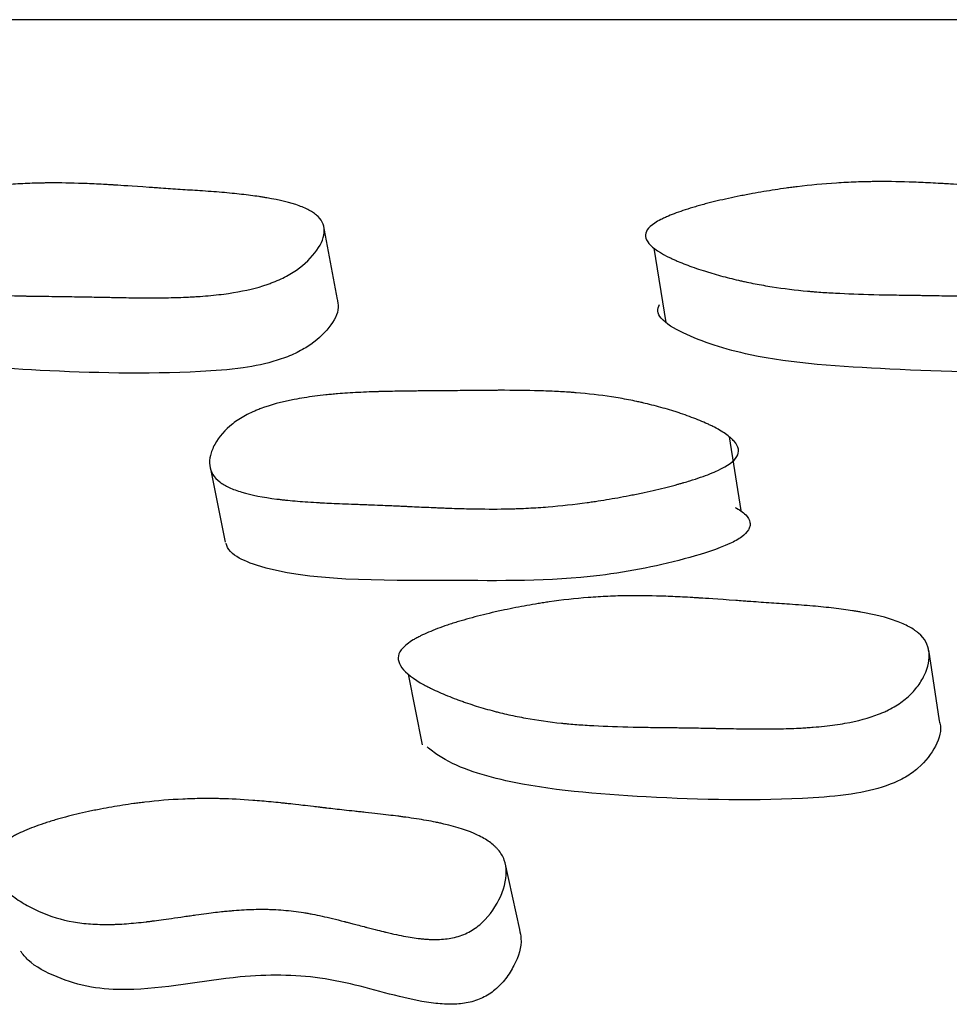
# Model space of a CAD drawing. Units: millimetres. Extents: x 10 to 1452, y 23 to 1042.
# Drawn here: x 717 to 721, y 823 to 827 of the extents above; entities that cross this region are included whole.
import ezdxf

# ---------------------------------------------------------------- set-up
doc = ezdxf.new("R2010")
doc.units = ezdxf.units.MM
doc.header["$LTSCALE"] = 5

msp = doc.modelspace()

# ---------------------------------------------------------------- linework, layer by layer
at = {"color": 7, "linetype": 'Continuous', "lineweight": 25}
for p, q in [((719.5893, 826.1268), (719.6317, 825.8644)), ((719.8962, 825.2042), (719.8553, 825.4628)), ((720.5569, 824.7063), (720.5557, 824.7139))]:
    msp.add_line(p, q, dxfattribs=at)
at = {"color": 7, "linetype": 'Continuous', "lineweight": 25, "flags": 128}
for points in [[(718.4768, 825.9459), (718.4522, 826.0772), (718.4275, 826.2084)], [(718.0303, 825.3502), (718.0561, 825.2215), (718.0819, 825.0927)], [(720.5941, 824.4638), (720.5749, 824.5889), (720.557, 824.7059)], [(718.725, 824.6282), (718.7498, 824.5038), (718.7746, 824.3795)], [(719.1178, 823.7299), (719.0922, 823.8475), (719.0665, 823.965)]]:
    msp.add_lwpolyline(points, dxfattribs=at)
at = {"color": 7, "linetype": 'Continuous', "lineweight": 25}
for points, knots in [([(749.5853, 826.9298), (749.5885, 826.9298), (749.6235, 826.9298), (749.4731, 826.9298), (749.1138, 826.9298), (748.503, 826.9298), (747.6849, 826.9298), (746.6699, 826.9298), (745.0834, 826.9298), (742.6739, 826.9298), (739.2131, 826.9298), (735.2998, 826.9298), (731.7589, 826.9298), (728.8248, 826.9298), (726.5691, 826.9298), (724.2823, 826.9298), (721.9964, 826.9298), (719.7599, 826.9298), (717.6202, 826.9298), (715.6037, 826.9298), (713.1028, 826.9298), (710.3104, 826.9298), (707.5899, 826.9298), (705.5698, 826.9298), (704.5477, 826.9298), (704.1351, 826.9298), (704.11, 826.9298), (704.098, 826.9298)], [0, 0, 0, 0, 0.003221, 0.035205, 0.067799, 0.100394, 0.132378, 0.163893, 0.195058, 0.256635, 0.317774, 0.378913, 0.44049, 0.471655, 0.50317, 0.535154, 0.567749, 0.600343, 0.632327, 0.663843, 0.695008, 0.756585, 0.817724, 0.878863, 0.94044, 0.971604, 1, 1, 1, 1]), ([(716.6462, 826.1834), (716.653, 826.1914), (716.6632, 826.1995), (716.6836, 826.2117), (716.6913, 826.2158), (716.7041, 826.222), (716.7085, 826.2241), (716.7179, 826.2282), (716.7233, 826.2305), (716.7462, 826.2398), (716.7668, 826.2472), (716.8014, 826.2582), (716.8135, 826.2619), (716.8325, 826.2673), (716.839, 826.2691), (716.8523, 826.2728), (716.8599, 826.2748), (716.8909, 826.2828), (716.9168, 826.289), (716.9575, 826.2979), (716.9713, 826.3009), (716.9925, 826.3051), (716.9996, 826.3066), (717.014, 826.3094), (717.022, 826.3109), (717.0553, 826.3171), (717.0816, 826.3216), (717.1207, 826.3278), (717.1336, 826.3297), (717.1529, 826.3325), (717.1594, 826.3334), (717.1722, 826.3351), (717.1793, 826.3361), (717.2301, 826.3426), (717.275, 826.347), (717.3422, 826.3517), (717.3645, 826.3529), (717.3979, 826.3543), (717.4091, 826.3547), (717.4258, 826.3551), (717.4314, 826.3552), (717.4397, 826.3554), (717.4425, 826.3554), (717.4481, 826.3555), (717.4515, 826.3556), (717.4879, 826.356), (717.5253, 826.3555), (717.5863, 826.3536), (717.6074, 826.3528), (717.6403, 826.3512), (717.6515, 826.3506), (717.6685, 826.3497), (717.6743, 826.3493), (717.683, 826.3488), (717.6859, 826.3486), (717.6903, 826.3484), (717.6917, 826.3483), (717.6947, 826.3481), (717.697, 826.348), (717.7151, 826.3468), (717.7541, 826.3442), (717.8223, 826.3395), (717.8302, 826.339), (717.8468, 826.3378), (717.8508, 826.3375), (717.8676, 826.3364), (717.8788, 826.3356), (717.9127, 826.3333), (717.9355, 826.3318), (717.9701, 826.3295), (717.9817, 826.3288), (718.0051, 826.3273), (718.0195, 826.3263), (718.0584, 826.3234), (718.083, 826.3213), (718.1293, 826.3168), (718.1512, 826.3143), (718.1818, 826.3104), (718.1917, 826.309), (718.206, 826.3069), (718.2107, 826.3062), (718.2176, 826.3051), (718.2199, 826.3047), (718.2244, 826.304), (718.226, 826.3037), (718.2742, 826.2956), (718.3118, 826.2863), (718.3568, 826.2698), (718.3699, 826.2639), (718.3866, 826.2544), (718.3917, 826.2511), (718.3986, 826.2461), (718.4008, 826.2444), (718.405, 826.2409), (718.4066, 826.2394), (718.4254, 826.221), (718.4326, 826.2024), (718.4279, 826.158), (718.4172, 826.1348), (718.3775, 826.0841), (718.3522, 826.0615), (718.3058, 826.032), (718.2896, 826.0232), (718.263, 826.0112), (718.2538, 826.0075), (718.2395, 826.0021), (718.2346, 826.0003), (718.2247, 825.9969), (718.2188, 825.995), (718.1795, 825.9828), (718.1395, 825.974), (718.0716, 825.9641), (718.0477, 825.9613), (718.0099, 825.9579), (717.997, 825.9569), (717.9772, 825.9556), (717.9705, 825.9552), (717.9603, 825.9547), (717.9569, 825.9545), (717.9501, 825.9542), (717.9459, 825.954), (717.9216, 825.9529), (717.8984, 825.9523), (717.8611, 825.9517), (717.8483, 825.9516), (717.8284, 825.9515), (717.8217, 825.9515), (717.8114, 825.9515), (717.808, 825.9515), (717.8028, 825.9515), (717.8011, 825.9515), (717.7976, 825.9516), (717.795, 825.9516), (717.7788, 825.9517), (717.7588, 825.9519), (717.7218, 825.9525), (717.7083, 825.9528), (717.6863, 825.9532), (717.6787, 825.9533), (717.6668, 825.9536), (717.6628, 825.9536), (717.6567, 825.9538), (717.6546, 825.9538), (717.6504, 825.9539), (717.6475, 825.954), (717.6243, 825.9544), (717.6018, 825.9549), (717.5669, 825.9554), (717.5551, 825.9556), (717.5371, 825.9559), (717.5311, 825.956), (717.5219, 825.9561), (717.5189, 825.9561), (717.5128, 825.9562), (717.5106, 825.9563), (717.4744, 825.9567), (717.4474, 825.9571), (717.415, 825.9576), (717.4055, 825.9577), (717.3932, 825.9579), (717.3895, 825.958), (717.3843, 825.958), (717.3827, 825.9581), (717.3803, 825.9581), (717.3796, 825.9581), (717.3781, 825.9582), (717.3782, 825.9582), (717.3286, 825.9591), (717.2847, 825.9606), (717.225, 825.9635), (717.2062, 825.9646), (717.1794, 825.9664), (717.1708, 825.9671), (717.1582, 825.9681), (717.1541, 825.9685), (717.148, 825.969), (717.1459, 825.9692), (717.1419, 825.9695), (717.1405, 825.9697), (717.0976, 825.9737), (717.0587, 825.9787), (717.0026, 825.9881), (716.9842, 825.9915), (716.9573, 825.9971), (716.9484, 825.999), (716.9353, 826.002), (716.9309, 826.0031), (716.9222, 826.0052), (716.9184, 826.0061), (716.8942, 826.0122), (716.8752, 826.0174), (716.8474, 826.0259), (716.8382, 826.0287), (716.8247, 826.0332), (716.8202, 826.0347), (716.8112, 826.0378), (716.8073, 826.0392), (716.7828, 826.048), (716.7648, 826.0551), (716.7402, 826.0659), (716.7324, 826.0695), (716.7213, 826.0749), (716.7177, 826.0767), (716.7125, 826.0795), (716.7107, 826.0804), (716.7074, 826.0822), (716.7061, 826.0829), (716.6716, 826.102), (716.6508, 826.1193), (716.6364, 826.1442), (716.6345, 826.1523), (716.6362, 826.1681), (716.6394, 826.1754), (716.6462, 826.1834)], [0, 0, 0, 0, 0.015625, 0.015625, 0.023438, 0.023438, 0.027344, 0.027344, 0.03125, 0.03125, 0.046875, 0.046875, 0.054688, 0.054688, 0.058594, 0.058594, 0.0625, 0.0625, 0.078125, 0.078125, 0.085938, 0.085938, 0.089844, 0.089844, 0.09375, 0.09375, 0.109375, 0.109375, 0.117188, 0.117188, 0.121094, 0.121094, 0.125, 0.125, 0.15625, 0.15625, 0.171875, 0.171875, 0.179688, 0.179688, 0.183594, 0.183594, 0.185547, 0.185547, 0.1875, 0.1875, 0.21875, 0.21875, 0.234375, 0.234375, 0.242188, 0.242188, 0.246094, 0.246094, 0.248047, 0.248047, 0.249023, 0.249023, 0.25, 0.25, 0.28125, 0.28125, 0.285156, 0.285156, 0.289062, 0.289062, 0.296875, 0.296875, 0.3125, 0.3125, 0.320312, 0.320312, 0.328125, 0.328125, 0.34375, 0.34375, 0.359375, 0.359375, 0.367188, 0.367188, 0.371094, 0.371094, 0.373047, 0.373047, 0.375, 0.375, 0.40625, 0.40625, 0.421875, 0.421875, 0.429688, 0.429688, 0.433594, 0.433594, 0.4375, 0.4375, 0.46875, 0.46875, 0.5, 0.5, 0.53125, 0.53125, 0.546875, 0.546875, 0.554688, 0.554688, 0.558594, 0.558594, 0.5625, 0.5625, 0.59375, 0.59375, 0.609375, 0.609375, 0.617188, 0.617188, 0.621094, 0.621094, 0.623047, 0.623047, 0.625, 0.625, 0.640625, 0.640625, 0.648438, 0.648438, 0.652344, 0.652344, 0.654297, 0.654297, 0.655273, 0.655273, 0.65625, 0.65625, 0.671875, 0.671875, 0.679688, 0.679688, 0.683594, 0.683594, 0.685547, 0.685547, 0.686523, 0.686523, 0.6875, 0.6875, 0.703125, 0.703125, 0.710938, 0.710938, 0.714844, 0.714844, 0.716797, 0.716797, 0.71875, 0.71875, 0.734375, 0.734375, 0.742188, 0.742188, 0.746094, 0.746094, 0.748047, 0.748047, 0.749023, 0.749023, 0.75, 0.75, 0.78125, 0.78125, 0.796875, 0.796875, 0.804688, 0.804688, 0.808594, 0.808594, 0.810547, 0.810547, 0.8125, 0.8125, 0.84375, 0.84375, 0.859375, 0.859375, 0.867188, 0.867188, 0.871094, 0.871094, 0.875, 0.875, 0.890625, 0.890625, 0.898438, 0.898438, 0.902344, 0.902344, 0.90625, 0.90625, 0.921875, 0.921875, 0.929688, 0.929688, 0.933594, 0.933594, 0.935547, 0.935547, 0.9375, 0.9375, 0.96875, 0.96875, 0.984375, 0.984375, 1, 1, 1, 1]), ([(719.5665, 826.1904), (719.5717, 826.1984), (719.5805, 826.2065), (719.599, 826.2187), (719.606, 826.2228), (719.618, 826.2289), (719.6222, 826.231), (719.631, 826.2351), (719.6361, 826.2374), (719.6578, 826.2466), (719.6777, 826.254), (719.7113, 826.2649), (719.7231, 826.2685), (719.7418, 826.2739), (719.7481, 826.2757), (719.7612, 826.2793), (719.7686, 826.2813), (719.7992, 826.2892), (719.8249, 826.2954), (719.8652, 826.3042), (719.879, 826.3071), (719.9001, 826.3113), (719.9073, 826.3127), (719.9217, 826.3155), (719.9296, 826.317), (719.9629, 826.3231), (719.9894, 826.3275), (720.0287, 826.3336), (720.0418, 826.3355), (720.0613, 826.3382), (720.0678, 826.3391), (720.0808, 826.3408), (720.088, 826.3417), (720.1395, 826.348), (720.1853, 826.3524), (720.2543, 826.3569), (720.2773, 826.358), (720.3119, 826.3593), (720.3234, 826.3596), (720.3407, 826.36), (720.3465, 826.3601), (720.3552, 826.3602), (720.3581, 826.3603), (720.3639, 826.3603), (720.3674, 826.3604), (720.4052, 826.3607), (720.4443, 826.3601), (720.5082, 826.358), (720.5304, 826.3571), (720.5651, 826.3554), (720.5769, 826.3548), (720.5949, 826.3538), (720.601, 826.3535), (720.6102, 826.353), (720.6132, 826.3528), (720.6179, 826.3525), (720.6194, 826.3524), (720.6225, 826.3522), (720.6251, 826.3521), (720.6421, 826.351), (720.6831, 826.3483), (720.7569, 826.3433), (720.7655, 826.3427), (720.7789, 826.3418), (720.7816, 826.3417), (720.7875, 826.3413), (720.7905, 826.3411), (720.8052, 826.3401), (720.8171, 826.3393), (720.8529, 826.3369), (720.8769, 826.3353), (720.9135, 826.333), (720.9257, 826.3322), (720.9503, 826.3306), (720.9656, 826.3296), (721.0067, 826.3267), (721.0327, 826.3245), (721.0819, 826.3199), (721.1051, 826.3174), (721.1379, 826.3133), (721.1484, 826.312), (721.1638, 826.3098), (721.1688, 826.3091), (721.1762, 826.308), (721.1786, 826.3076), (721.1835, 826.3069), (721.1852, 826.3066), (721.2372, 826.2983), (721.2784, 826.2889), (721.3288, 826.2723), (721.3437, 826.2664), (721.3632, 826.2569), (721.3692, 826.2536), (721.3775, 826.2485), (721.3802, 826.2468), (721.3853, 826.2434), (721.3873, 826.2418), (721.411, 826.2234), (721.4227, 826.2047), (721.428, 826.1603), (721.4222, 826.1371), (721.3926, 826.0864), (721.3715, 826.0639), (721.3301, 826.0345), (721.3153, 826.0258), (721.2905, 826.0139), (721.2818, 826.0101), (721.2681, 826.0047), (721.2634, 826.003), (721.2539, 825.9996), (721.2483, 825.9977), (721.2103, 825.9856), (721.1707, 825.977), (721.1026, 825.9672), (721.0784, 825.9644), (721.0399, 825.9611), (721.0268, 825.9601), (721.0064, 825.9589), (720.9996, 825.9585), (720.9891, 825.958), (720.9856, 825.9578), (720.9786, 825.9575), (720.9742, 825.9573), (720.9493, 825.9563), (720.9253, 825.9557), (720.8867, 825.9552), (720.8734, 825.9551), (720.8528, 825.9551), (720.8458, 825.9551), (720.8352, 825.9551), (720.8316, 825.9551), (720.8262, 825.9552), (720.8244, 825.9552), (720.8207, 825.9552), (720.8181, 825.9552), (720.8011, 825.9554), (720.7803, 825.9557), (720.7417, 825.9563), (720.7276, 825.9566), (720.7047, 825.9571), (720.6967, 825.9572), (720.6844, 825.9575), (720.6802, 825.9576), (720.6737, 825.9577), (720.6716, 825.9578), (720.6672, 825.9578), (720.6642, 825.9579), (720.6403, 825.9584), (720.6168, 825.9589), (720.5804, 825.9596), (720.5681, 825.9598), (720.5492, 825.9601), (720.5429, 825.9602), (720.5333, 825.9603), (720.5301, 825.9604), (720.5236, 825.9605), (720.5212, 825.9605), (720.4841, 825.961), (720.4562, 825.9615), (720.4223, 825.962), (720.4124, 825.9622), (720.3993, 825.9624), (720.3953, 825.9625), (720.3898, 825.9626), (720.388, 825.9626), (720.3855, 825.9627), (720.3847, 825.9627), (720.3831, 825.9627), (720.3831, 825.9627), (720.3313, 825.9638), (720.2853, 825.9654), (720.2224, 825.9685), (720.2025, 825.9696), (720.1742, 825.9716), (720.165, 825.9722), (720.1517, 825.9733), (720.1473, 825.9737), (720.1408, 825.9742), (720.1386, 825.9744), (720.1344, 825.9748), (720.1328, 825.9749), (720.0873, 825.9791), (720.0455, 825.9842), (719.9848, 825.9938), (719.9648, 825.9972), (719.9354, 826.0029), (719.9256, 826.0049), (719.9112, 826.008), (719.9063, 826.009), (719.8968, 826.0111), (719.8926, 826.0121), (719.8658, 826.0183), (719.8448, 826.0236), (719.8138, 826.0321), (719.8035, 826.035), (719.7883, 826.0395), (719.7832, 826.0411), (719.7732, 826.0442), (719.7687, 826.0456), (719.741, 826.0544), (719.7205, 826.0616), (719.6923, 826.0725), (719.6833, 826.0761), (719.6705, 826.0816), (719.6663, 826.0834), (719.6602, 826.0862), (719.6581, 826.0871), (719.6542, 826.0889), (719.6526, 826.0896), (719.6121, 826.1089), (719.5863, 826.1263), (719.5654, 826.1512), (719.5615, 826.1593), (719.5595, 826.1751), (719.5612, 826.1824), (719.5665, 826.1904)], [0, 0, 0, 0, 0.015625, 0.015625, 0.023438, 0.023438, 0.027344, 0.027344, 0.03125, 0.03125, 0.046875, 0.046875, 0.054688, 0.054688, 0.058594, 0.058594, 0.0625, 0.0625, 0.078125, 0.078125, 0.085938, 0.085938, 0.089844, 0.089844, 0.09375, 0.09375, 0.109375, 0.109375, 0.117188, 0.117188, 0.121094, 0.121094, 0.125, 0.125, 0.15625, 0.15625, 0.171875, 0.171875, 0.179688, 0.179688, 0.183594, 0.183594, 0.185547, 0.185547, 0.1875, 0.1875, 0.21875, 0.21875, 0.234375, 0.234375, 0.242188, 0.242188, 0.246094, 0.246094, 0.248047, 0.248047, 0.249023, 0.249023, 0.25, 0.25, 0.28125, 0.28125, 0.285156, 0.285156, 0.287109, 0.287109, 0.289062, 0.289062, 0.296875, 0.296875, 0.3125, 0.3125, 0.320312, 0.320312, 0.328125, 0.328125, 0.34375, 0.34375, 0.359375, 0.359375, 0.367188, 0.367188, 0.371094, 0.371094, 0.373047, 0.373047, 0.375, 0.375, 0.40625, 0.40625, 0.421875, 0.421875, 0.429688, 0.429688, 0.433594, 0.433594, 0.4375, 0.4375, 0.46875, 0.46875, 0.5, 0.5, 0.53125, 0.53125, 0.546875, 0.546875, 0.554688, 0.554688, 0.558594, 0.558594, 0.5625, 0.5625, 0.59375, 0.59375, 0.609375, 0.609375, 0.617188, 0.617188, 0.621094, 0.621094, 0.623047, 0.623047, 0.625, 0.625, 0.640625, 0.640625, 0.648438, 0.648438, 0.652344, 0.652344, 0.654297, 0.654297, 0.655273, 0.655273, 0.65625, 0.65625, 0.671875, 0.671875, 0.679688, 0.679688, 0.683594, 0.683594, 0.685547, 0.685547, 0.686523, 0.686523, 0.6875, 0.6875, 0.703125, 0.703125, 0.710938, 0.710938, 0.714844, 0.714844, 0.716797, 0.716797, 0.71875, 0.71875, 0.734375, 0.734375, 0.742188, 0.742188, 0.746094, 0.746094, 0.748047, 0.748047, 0.749023, 0.749023, 0.75, 0.75, 0.78125, 0.78125, 0.796875, 0.796875, 0.804688, 0.804688, 0.808594, 0.808594, 0.810547, 0.810547, 0.8125, 0.8125, 0.84375, 0.84375, 0.859375, 0.859375, 0.867188, 0.867188, 0.871094, 0.871094, 0.875, 0.875, 0.890625, 0.890625, 0.898438, 0.898438, 0.902344, 0.902344, 0.90625, 0.90625, 0.921875, 0.921875, 0.929688, 0.929688, 0.933594, 0.933594, 0.935547, 0.935547, 0.9375, 0.9375, 0.96875, 0.96875, 0.984375, 0.984375, 1, 1, 1, 1]), ([(718.4759, 825.9484), (718.478, 825.9382), (718.4844, 825.9064), (718.453, 825.8472), (718.3926, 825.7903), (718.3234, 825.7525), (718.248, 825.7243), (718.1342, 825.7011), (717.8469, 825.6808), (717.4464, 825.692), (717.0148, 825.7233), (716.7942, 825.7923), (716.7419, 825.8389), (716.732, 825.8477)], [0, 0, 0, 0, 0.029238, 0.092155, 0.153965, 0.181848, 0.209574, 0.262418, 0.328773, 0.590926, 0.825857, 0.967009, 1, 1, 1, 1]), ([(721.4519, 825.9353), (721.4539, 825.9302), (721.4647, 825.9032), (721.4452, 825.8494), (721.3963, 825.7926), (721.333, 825.7551), (721.2612, 825.7271), (721.1484, 825.7041), (720.8547, 825.6844), (720.438, 825.6972), (719.9723, 825.7267), (719.722, 825.8085), (719.622, 825.8661), (719.5992, 825.903), (719.606, 825.92), (719.6091, 825.9279)], [0, 0, 0, 0, 0.013754, 0.072924, 0.131026, 0.157224, 0.183297, 0.232986, 0.295436, 0.54188, 0.762812, 0.89559, 0.957611, 0.980441, 1, 1, 1, 1]), ([(719.8813, 825.3931), (719.8716, 825.3771), (719.8495, 825.361), (719.7976, 825.3366), (719.7772, 825.3285), (719.7418, 825.3162), (719.7293, 825.3121), (719.7093, 825.306), (719.7024, 825.304), (719.6918, 825.3009), (719.6883, 825.2999), (719.681, 825.2978), (719.6766, 825.2966), (719.6494, 825.2891), (719.6238, 825.2826), (719.5834, 825.2732), (719.5697, 825.2701), (719.5485, 825.2656), (719.5413, 825.2641), (719.5269, 825.2611), (719.5188, 825.2595), (719.4855, 825.2529), (719.459, 825.248), (719.4197, 825.2414), (719.4066, 825.2393), (719.3871, 825.2363), (719.3806, 825.2353), (719.3677, 825.2334), (719.3605, 825.2324), (719.3091, 825.2253), (719.2633, 825.2203), (719.1944, 825.2147), (719.1714, 825.2132), (719.1369, 825.2114), (719.1254, 825.2109), (719.1081, 825.2103), (719.1023, 825.2101), (719.0936, 825.2098), (719.0907, 825.2098), (719.085, 825.2096), (719.0813, 825.2095), (719.0449, 825.2087), (719.0064, 825.2087), (718.9426, 825.2097), (718.9202, 825.2103), (718.8852, 825.2113), (718.8733, 825.2118), (718.855, 825.2124), (718.8488, 825.2127), (718.8364, 825.2132), (718.8295, 825.2135), (718.8008, 825.2147), (718.7782, 825.2157), (718.7451, 825.2172), (718.7342, 825.2177), (718.718, 825.2185), (718.7126, 825.2187), (718.7046, 825.2191), (718.7019, 825.2193), (718.6966, 825.2195), (718.6929, 825.2197), (718.6784, 825.2204), (718.6601, 825.2212), (718.6247, 825.2226), (718.6115, 825.2231), (718.5897, 825.2239), (718.5821, 825.2242), (718.5663, 825.2248), (718.5574, 825.2251), (718.5179, 825.2266), (718.4898, 825.2277), (718.4532, 825.2293), (718.4418, 825.2298), (718.4262, 825.2306), (718.4212, 825.2309), (718.414, 825.2313), (718.4117, 825.2314), (718.4083, 825.2316), (718.4071, 825.2317), (718.4049, 825.2318), (718.4044, 825.2318), (718.3759, 825.2335), (718.3509, 825.2353), (718.3162, 825.2383), (718.3051, 825.2393), (718.2892, 825.241), (718.284, 825.2415), (718.2764, 825.2424), (718.2739, 825.2427), (718.2689, 825.2433), (718.2671, 825.2435), (718.2154, 825.25), (718.1744, 825.2581), (718.1242, 825.2731), (718.1094, 825.2786), (718.09, 825.2876), (718.0841, 825.2907), (718.0758, 825.2956), (718.0732, 825.2973), (718.0682, 825.3006), (718.0661, 825.3021), (718.0426, 825.3201), (718.0307, 825.3389), (718.0266, 825.3733), (718.0274, 825.3852), (718.0318, 825.4037), (718.0337, 825.41), (718.0388, 825.4227), (718.0417, 825.4289), (718.0604, 825.4634), (718.0816, 825.4876), (718.1221, 825.5192), (718.137, 825.5289), (718.1617, 825.5422), (718.1702, 825.5464), (718.1836, 825.5525), (718.1882, 825.5545), (718.1974, 825.5583), (718.2028, 825.5604), (718.2408, 825.5747), (718.2802, 825.5854), (718.3478, 825.5984), (718.3718, 825.6022), (718.4098, 825.6072), (718.4228, 825.6087), (718.4429, 825.6108), (718.4497, 825.6115), (718.46, 825.6125), (718.4635, 825.6128), (718.4704, 825.6134), (718.4746, 825.6138), (718.4999, 825.6158), (718.5238, 825.6174), (718.5622, 825.6193), (718.5754, 825.6199), (718.5958, 825.6207), (718.6027, 825.621), (718.6131, 825.6213), (718.6167, 825.6214), (718.622, 825.6216), (718.6238, 825.6216), (718.6273, 825.6217), (718.6297, 825.6218), (718.6496, 825.6223), (718.6717, 825.6228), (718.7101, 825.6234), (718.7237, 825.6235), (718.7455, 825.6238), (718.753, 825.6238), (718.7646, 825.624), (718.7685, 825.624), (718.7744, 825.624), (718.7764, 825.6241), (718.7804, 825.6241), (718.7832, 825.6241), (718.8049, 825.6243), (718.8272, 825.6245), (718.8756, 825.6249), (718.9009, 825.6251), (718.9585, 825.6257), (718.9841, 825.6259), (719.0179, 825.6262), (719.0284, 825.6262), (719.043, 825.6263), (719.0476, 825.6263), (719.0543, 825.6263), (719.0565, 825.6263), (719.0608, 825.6263), (719.0618, 825.6263), (719.1142, 825.6262), (719.1597, 825.6255), (719.2225, 825.6234), (719.2425, 825.6225), (719.271, 825.6209), (719.2803, 825.6204), (719.2939, 825.6194), (719.2984, 825.6191), (719.305, 825.6186), (719.3072, 825.6185), (719.3115, 825.6181), (719.3131, 825.618), (719.3588, 825.6143), (719.4006, 825.6094), (719.4613, 825.6001), (719.4812, 825.5967), (719.5106, 825.591), (719.5203, 825.589), (719.5348, 825.5859), (719.5396, 825.5849), (719.5491, 825.5827), (719.5532, 825.5818), (719.5801, 825.5754), (719.6012, 825.57), (719.6323, 825.5612), (719.6425, 825.5581), (719.6578, 825.5534), (719.6628, 825.5519), (719.6729, 825.5486), (719.6773, 825.5472), (719.7049, 825.5379), (719.7254, 825.5304), (719.7538, 825.519), (719.7628, 825.5151), (719.7758, 825.5093), (719.7801, 825.5073), (719.7883, 825.5034), (719.7919, 825.5017), (719.8139, 825.4906), (719.829, 825.4818), (719.8479, 825.4687), (719.8535, 825.4644), (719.861, 825.4579), (719.8634, 825.4557), (719.8678, 825.4514), (719.8696, 825.4495), (719.88, 825.4376), (719.885, 825.4283), (719.8882, 825.4103), (719.8862, 825.4011), (719.8813, 825.3931)], [0, 0, 0, 0, 0.03125, 0.03125, 0.046875, 0.046875, 0.054688, 0.054688, 0.058594, 0.058594, 0.060547, 0.060547, 0.0625, 0.0625, 0.078125, 0.078125, 0.085938, 0.085938, 0.089844, 0.089844, 0.09375, 0.09375, 0.109375, 0.109375, 0.117188, 0.117188, 0.121094, 0.121094, 0.125, 0.125, 0.15625, 0.15625, 0.171875, 0.171875, 0.179688, 0.179688, 0.183594, 0.183594, 0.185547, 0.185547, 0.1875, 0.1875, 0.21875, 0.21875, 0.234375, 0.234375, 0.242188, 0.242188, 0.246094, 0.246094, 0.25, 0.25, 0.265625, 0.265625, 0.273438, 0.273438, 0.277344, 0.277344, 0.279297, 0.279297, 0.28125, 0.28125, 0.296875, 0.296875, 0.304688, 0.304688, 0.308594, 0.308594, 0.3125, 0.3125, 0.328125, 0.328125, 0.335938, 0.335938, 0.339844, 0.339844, 0.341797, 0.341797, 0.342773, 0.342773, 0.34375, 0.34375, 0.359375, 0.359375, 0.367188, 0.367188, 0.371094, 0.371094, 0.373047, 0.373047, 0.375, 0.375, 0.40625, 0.40625, 0.421875, 0.421875, 0.429688, 0.429688, 0.433594, 0.433594, 0.4375, 0.4375, 0.46875, 0.46875, 0.484375, 0.484375, 0.492188, 0.492188, 0.5, 0.5, 0.53125, 0.53125, 0.546875, 0.546875, 0.554688, 0.554688, 0.558594, 0.558594, 0.5625, 0.5625, 0.59375, 0.59375, 0.609375, 0.609375, 0.617188, 0.617188, 0.621094, 0.621094, 0.623047, 0.623047, 0.625, 0.625, 0.640625, 0.640625, 0.648438, 0.648438, 0.652344, 0.652344, 0.654297, 0.654297, 0.655273, 0.655273, 0.65625, 0.65625, 0.671875, 0.671875, 0.679688, 0.679688, 0.683594, 0.683594, 0.685547, 0.685547, 0.686523, 0.686523, 0.6875, 0.6875, 0.703125, 0.703125, 0.71875, 0.71875, 0.734375, 0.734375, 0.742188, 0.742188, 0.746094, 0.746094, 0.748047, 0.748047, 0.75, 0.75, 0.78125, 0.78125, 0.796875, 0.796875, 0.804688, 0.804688, 0.808594, 0.808594, 0.810547, 0.810547, 0.8125, 0.8125, 0.84375, 0.84375, 0.859375, 0.859375, 0.867188, 0.867188, 0.871094, 0.871094, 0.875, 0.875, 0.890625, 0.890625, 0.898438, 0.898438, 0.902344, 0.902344, 0.90625, 0.90625, 0.921875, 0.921875, 0.929688, 0.929688, 0.933594, 0.933594, 0.9375, 0.9375, 0.953125, 0.953125, 0.960938, 0.960938, 0.964844, 0.964844, 0.96875, 0.96875, 0.984375, 0.984375, 1, 1, 1, 1]), ([(719.875, 825.2146), (719.889, 825.2066), (719.9147, 825.1916), (719.9279, 825.1669), (719.9284, 825.1482), (719.9242, 825.1394), (719.9222, 825.1351)], [0, 0, 0, 0, 0.39084, 0.721189, 0.866421, 1, 1, 1, 1]), ([(719.9222, 825.1351), (719.9152, 825.1269), (719.8999, 825.1091), (719.8311, 825.073), (719.6646, 825.0207), (719.3233, 824.951), (718.8101, 824.962), (718.3292, 824.9517), (718.1209, 825.0383), (718.0908, 825.0678), (718.0866, 825.0833), (718.0851, 825.0886)], [0, 0, 0, 0, 0.023143, 0.050322, 0.124011, 0.277785, 0.536437, 0.894085, 0.952779, 0.983867, 1, 1, 1, 1]), ([(718.6963, 824.7061), (718.7014, 824.7153), (718.71, 824.7247), (718.7283, 824.7388), (718.7353, 824.7435), (718.7471, 824.7507), (718.7513, 824.753), (718.7601, 824.7578), (718.7652, 824.7605), (718.7867, 824.7712), (718.8065, 824.7797), (718.8399, 824.7923), (718.8517, 824.7965), (718.8702, 824.8027), (718.8766, 824.8048), (718.8896, 824.8089), (718.897, 824.8112), (718.9274, 824.8204), (718.953, 824.8275), (718.9933, 824.8377), (719.007, 824.8411), (719.0281, 824.846), (719.0352, 824.8476), (719.0496, 824.8508), (719.0576, 824.8525), (719.0908, 824.8596), (719.1172, 824.8648), (719.1565, 824.8718), (719.1696, 824.874), (719.1891, 824.8772), (719.1956, 824.8782), (719.2086, 824.8802), (719.2158, 824.8813), (719.2672, 824.8887), (719.313, 824.8938), (719.382, 824.8992), (719.405, 824.9006), (719.4396, 824.9022), (719.4512, 824.9027), (719.4685, 824.9032), (719.4743, 824.9033), (719.483, 824.9035), (719.4859, 824.9036), (719.4917, 824.9037), (719.4952, 824.9037), (719.5331, 824.9042), (719.5722, 824.9038), (719.6363, 824.9018), (719.6586, 824.9009), (719.6933, 824.8992), (719.7051, 824.8985), (719.7232, 824.8975), (719.7292, 824.8971), (719.7384, 824.8966), (719.7415, 824.8964), (719.7461, 824.8961), (719.7477, 824.896), (719.7508, 824.8958), (719.7534, 824.8956), (719.7708, 824.8945), (719.8119, 824.8917), (719.8855, 824.8864), (719.8941, 824.8858), (719.9075, 824.8848), (719.9102, 824.8846), (719.9161, 824.8842), (719.919, 824.884), (719.9338, 824.883), (719.9457, 824.8821), (719.9815, 824.8796), (720.0056, 824.878), (720.0422, 824.8755), (720.0545, 824.8746), (720.0792, 824.873), (720.0945, 824.8719), (720.1356, 824.8688), (720.1617, 824.8665), (720.211, 824.8614), (720.2343, 824.8587), (720.2671, 824.8543), (720.2777, 824.8528), (720.293, 824.8505), (720.298, 824.8497), (720.3055, 824.8484), (720.3079, 824.848), (720.3128, 824.8472), (720.3145, 824.8469), (720.3666, 824.8378), (720.4081, 824.8273), (720.4588, 824.8086), (720.4738, 824.8019), (720.4934, 824.7911), (720.4995, 824.7874), (720.5079, 824.7817), (720.5106, 824.7798), (720.5157, 824.7758), (720.5178, 824.7741), (720.5418, 824.7531), (720.5539, 824.7317), (720.5601, 824.6804), (720.5546, 824.6531), (720.5335, 824.6092), (720.5248, 824.5952), (720.5042, 824.5688), (720.4918, 824.5559), (720.4653, 824.533), (720.4505, 824.5225), (720.4258, 824.5081), (720.4172, 824.5036), (720.4036, 824.4971), (720.399, 824.495), (720.3895, 824.491), (720.3839, 824.4887), (720.3461, 824.474), (720.3067, 824.4634), (720.2388, 824.4513), (720.2146, 824.4479), (720.1763, 824.4437), (720.1631, 824.4425), (720.1428, 824.4409), (720.136, 824.4404), (720.1255, 824.4397), (720.122, 824.4394), (720.115, 824.439), (720.1107, 824.4388), (720.0857, 824.4374), (720.0617, 824.4365), (720.023, 824.4357), (720.0097, 824.4355), (719.9891, 824.4354), (719.9821, 824.4353), (719.9714, 824.4353), (719.9679, 824.4353), (719.9625, 824.4353), (719.9606, 824.4353), (719.957, 824.4353), (719.9544, 824.4353), (719.937, 824.4354), (719.916, 824.4356), (719.8774, 824.4362), (719.8633, 824.4365), (719.8404, 824.4369), (719.8325, 824.437), (719.8202, 824.4373), (719.816, 824.4374), (719.8096, 824.4375), (719.8075, 824.4375), (719.8032, 824.4376), (719.8002, 824.4377), (719.776, 824.4382), (719.7524, 824.4386), (719.7159, 824.4392), (719.7036, 824.4394), (719.6847, 824.4397), (719.6784, 824.4398), (719.6688, 824.4399), (719.6656, 824.4399), (719.6592, 824.44), (719.6569, 824.44), (719.6198, 824.4405), (719.5921, 824.4408), (719.5581, 824.4413), (719.5481, 824.4415), (719.5349, 824.4417), (719.5309, 824.4418), (719.5253, 824.4419), (719.5235, 824.4419), (719.5209, 824.442), (719.5201, 824.442), (719.5185, 824.442), (719.5185, 824.442), (719.4666, 824.443), (719.4205, 824.4447), (719.3575, 824.4481), (719.3375, 824.4494), (719.3091, 824.4515), (719.2999, 824.4523), (719.2865, 824.4535), (719.282, 824.4539), (719.2755, 824.4545), (719.2734, 824.4547), (719.2691, 824.4552), (719.2675, 824.4553), (719.2218, 824.4601), (719.1799, 824.466), (719.1189, 824.4771), (719.0988, 824.4811), (719.0692, 824.4877), (719.0595, 824.49), (719.0449, 824.4936), (719.0401, 824.4948), (719.0304, 824.4973), (719.0263, 824.4984), (718.9994, 824.5056), (718.9782, 824.5118), (718.947, 824.5217), (718.9367, 824.5251), (718.9213, 824.5304), (718.9162, 824.5322), (718.9061, 824.5359), (718.9016, 824.5375), (718.8737, 824.5478), (718.8531, 824.5562), (718.8246, 824.5689), (718.8156, 824.5731), (718.8026, 824.5795), (718.7983, 824.5816), (718.7921, 824.5849), (718.7901, 824.5859), (718.7861, 824.5881), (718.7845, 824.5889), (718.7437, 824.6113), (718.7174, 824.6315), (718.6961, 824.6605), (718.6919, 824.6699), (718.6897, 824.6883), (718.6912, 824.6968), (718.6963, 824.7061)], [0, 0, 0, 0, 0.015625, 0.015625, 0.023438, 0.023438, 0.027344, 0.027344, 0.03125, 0.03125, 0.046875, 0.046875, 0.054688, 0.054688, 0.058594, 0.058594, 0.0625, 0.0625, 0.078125, 0.078125, 0.085938, 0.085938, 0.089844, 0.089844, 0.09375, 0.09375, 0.109375, 0.109375, 0.117188, 0.117188, 0.121094, 0.121094, 0.125, 0.125, 0.15625, 0.15625, 0.171875, 0.171875, 0.179688, 0.179688, 0.183594, 0.183594, 0.185547, 0.185547, 0.1875, 0.1875, 0.21875, 0.21875, 0.234375, 0.234375, 0.242188, 0.242188, 0.246094, 0.246094, 0.248047, 0.248047, 0.249023, 0.249023, 0.25, 0.25, 0.28125, 0.28125, 0.285156, 0.285156, 0.287109, 0.287109, 0.289062, 0.289062, 0.296875, 0.296875, 0.3125, 0.3125, 0.320312, 0.320312, 0.328125, 0.328125, 0.34375, 0.34375, 0.359375, 0.359375, 0.367188, 0.367188, 0.371094, 0.371094, 0.373047, 0.373047, 0.375, 0.375, 0.40625, 0.40625, 0.421875, 0.421875, 0.429688, 0.429688, 0.433594, 0.433594, 0.4375, 0.4375, 0.46875, 0.46875, 0.5, 0.5, 0.515625, 0.515625, 0.53125, 0.53125, 0.546875, 0.546875, 0.554688, 0.554688, 0.558594, 0.558594, 0.5625, 0.5625, 0.59375, 0.59375, 0.609375, 0.609375, 0.617188, 0.617188, 0.621094, 0.621094, 0.623047, 0.623047, 0.625, 0.625, 0.640625, 0.640625, 0.648438, 0.648438, 0.652344, 0.652344, 0.654297, 0.654297, 0.655273, 0.655273, 0.65625, 0.65625, 0.671875, 0.671875, 0.679688, 0.679688, 0.683594, 0.683594, 0.685547, 0.685547, 0.686523, 0.686523, 0.6875, 0.6875, 0.703125, 0.703125, 0.710938, 0.710938, 0.714844, 0.714844, 0.716797, 0.716797, 0.71875, 0.71875, 0.734375, 0.734375, 0.742188, 0.742188, 0.746094, 0.746094, 0.748047, 0.748047, 0.749023, 0.749023, 0.75, 0.75, 0.78125, 0.78125, 0.796875, 0.796875, 0.804688, 0.804688, 0.808594, 0.808594, 0.810547, 0.810547, 0.8125, 0.8125, 0.84375, 0.84375, 0.859375, 0.859375, 0.867188, 0.867188, 0.871094, 0.871094, 0.875, 0.875, 0.890625, 0.890625, 0.898438, 0.898438, 0.902344, 0.902344, 0.90625, 0.90625, 0.921875, 0.921875, 0.929688, 0.929688, 0.933594, 0.933594, 0.935547, 0.935547, 0.9375, 0.9375, 0.96875, 0.96875, 0.984375, 0.984375, 1, 1, 1, 1]), ([(720.593, 824.4635), (720.5938, 824.461), (720.6034, 824.4336), (720.5847, 824.3752), (720.5379, 824.3093), (720.4757, 824.2651), (720.4047, 824.2318), (720.2924, 824.2041), (719.9991, 824.1791), (719.5794, 824.1909), (719.1207, 824.2272), (718.8719, 824.308), (718.8051, 824.3617), (718.7924, 824.3719)], [0, 0, 0, 0, 0.006429, 0.070837, 0.134031, 0.162547, 0.190972, 0.245076, 0.312971, 0.581329, 0.821792, 0.966266, 1, 1, 1, 1]), ([(717.2681, 824.0002), (717.2748, 824.0112), (717.2849, 824.022), (717.3049, 824.0379), (717.3124, 824.0431), (717.325, 824.0509), (717.3293, 824.0535), (717.3385, 824.0587), (717.3439, 824.0615), (717.3662, 824.0729), (717.3864, 824.0818), (717.4203, 824.0946), (717.4322, 824.0988), (717.4509, 824.1051), (717.4573, 824.1071), (717.4704, 824.1112), (717.4779, 824.1135), (717.5081, 824.1224), (717.5335, 824.1291), (717.5735, 824.1387), (717.5872, 824.1418), (717.6082, 824.1463), (717.6152, 824.1477), (717.6295, 824.1506), (717.6375, 824.1522), (717.6702, 824.1585), (717.6961, 824.163), (717.7349, 824.1691), (717.7478, 824.171), (717.767, 824.1736), (717.7735, 824.1745), (717.7863, 824.1761), (717.7935, 824.177), (717.8437, 824.1829), (717.8884, 824.1866), (717.9555, 824.1896), (717.9778, 824.1903), (718.0114, 824.1906), (718.0226, 824.1906), (718.0393, 824.1905), (718.0449, 824.1904), (718.0533, 824.1903), (718.0561, 824.1902), (718.0617, 824.1901), (718.0652, 824.19), (718.1011, 824.1891), (718.1384, 824.1871), (718.1997, 824.1825), (718.2211, 824.1807), (718.2544, 824.1775), (718.2657, 824.1764), (718.2831, 824.1746), (718.2889, 824.174), (718.2977, 824.1731), (718.3007, 824.1728), (718.3051, 824.1723), (718.3066, 824.1721), (718.3089, 824.1719), (718.3096, 824.1718), (718.3111, 824.1716), (718.3124, 824.1715), (718.3202, 824.1706), (718.3346, 824.169), (718.3663, 824.1653), (718.3785, 824.1639), (718.3994, 824.1615), (718.4068, 824.1606), (718.4186, 824.1592), (718.4226, 824.1588), (718.4287, 824.158), (718.4308, 824.1578), (718.434, 824.1574), (718.4351, 824.1573), (718.4372, 824.1571), (718.4388, 824.1569), (718.4576, 824.1547), (718.478, 824.1524), (718.512, 824.1486), (718.5239, 824.1472), (718.5426, 824.1452), (718.5489, 824.1445), (718.5619, 824.1431), (718.5678, 824.1425), (718.6055, 824.1384), (718.6325, 824.1354), (718.6679, 824.1311), (718.6789, 824.1298), (718.6942, 824.1279), (718.699, 824.1272), (718.7061, 824.1263), (718.7083, 824.126), (718.7117, 824.1255), (718.7128, 824.1254), (718.715, 824.1251), (718.7155, 824.125), (718.7431, 824.1212), (718.7673, 824.1174), (718.8008, 824.1115), (718.8116, 824.1095), (718.827, 824.1063), (718.832, 824.1053), (718.8394, 824.1037), (718.8418, 824.1032), (718.8466, 824.1021), (718.8484, 824.1017), (718.8986, 824.0901), (718.938, 824.0772), (718.9856, 824.0546), (718.9996, 824.0465), (719.0176, 824.0337), (719.0231, 824.0293), (719.0307, 824.0224), (719.0331, 824.0201), (719.0377, 824.0155), (719.0395, 824.0135), (719.0515, 823.9994), (719.0587, 823.9873), (719.0683, 823.9613), (719.0706, 823.948), (719.0707, 823.902), (719.0622, 823.8696), (719.0274, 823.8001), (719.0043, 823.7701), (718.9635, 823.7353), (718.9488, 823.7256), (718.925, 823.714), (718.9168, 823.7107), (718.8998, 823.7049), (718.89, 823.7023), (718.8657, 823.6972), (718.848, 823.6953), (718.8194, 823.6946), (718.8095, 823.6947), (718.7941, 823.6955), (718.7889, 823.6958), (718.7809, 823.6965), (718.7782, 823.6967), (718.7728, 823.6972), (718.7695, 823.6976), (718.7502, 823.6997), (718.7308, 823.7028), (718.6986, 823.709), (718.6873, 823.7113), (718.6696, 823.7152), (718.6636, 823.7166), (718.6543, 823.7187), (718.6512, 823.7195), (718.6465, 823.7206), (718.6449, 823.721), (718.6417, 823.7218), (718.6396, 823.7223), (718.6302, 823.7246), (718.6204, 823.7271), (718.6033, 823.7315), (718.5973, 823.733), (718.5876, 823.7356), (718.5842, 823.7364), (718.5774, 823.7382), (718.5746, 823.739), (718.5531, 823.7446), (718.5387, 823.7484), (718.5213, 823.753), (718.5161, 823.7544), (718.5094, 823.7561), (718.5074, 823.7566), (718.5045, 823.7574), (718.5036, 823.7576), (718.5024, 823.7579), (718.5019, 823.758), (718.5011, 823.7582), (718.5012, 823.7582), (718.4724, 823.7656), (718.4466, 823.7717), (718.4109, 823.7795), (718.3996, 823.7818), (718.3833, 823.785), (718.378, 823.786), (718.3677, 823.7878), (718.3636, 823.7885), (718.3343, 823.7933), (718.3107, 823.7962), (718.2751, 823.7992), (718.2632, 823.7999), (718.2453, 823.8007), (718.2394, 823.8009), (718.2274, 823.8011), (718.2207, 823.8012), (718.1943, 823.8013), (718.1721, 823.8007), (718.1371, 823.7988), (718.1252, 823.798), (718.1069, 823.7965), (718.1007, 823.7959), (718.0913, 823.7951), (718.0881, 823.7948), (718.0818, 823.7941), (718.0775, 823.7937), (718.0586, 823.7917), (718.0388, 823.7894), (718.0045, 823.7849), (717.9923, 823.7833), (717.9729, 823.7806), (717.9663, 823.7796), (717.9526, 823.7777), (717.9463, 823.7768), (717.9063, 823.7709), (717.8791, 823.767), (717.8457, 823.7624), (717.8357, 823.7611), (717.8226, 823.7594), (717.8186, 823.7588), (717.813, 823.7581), (717.8112, 823.7579), (717.8086, 823.7576), (717.8077, 823.7575), (717.8061, 823.7573), (717.806, 823.7573), (717.7799, 823.7542), (717.7568, 823.752), (717.7243, 823.7496), (717.7138, 823.749), (717.6986, 823.7483), (717.6937, 823.7481), (717.6839, 823.7478), (717.6801, 823.7477), (717.6517, 823.7474), (717.6298, 823.748), (717.5984, 823.7503), (717.5881, 823.7513), (717.568, 823.7538), (717.5589, 823.7551), (717.507, 823.7642), (717.4671, 823.7763), (717.4085, 823.8022), (717.3902, 823.8116), (717.3562, 823.8319), (717.3411, 823.8424), (717.3112, 823.8665), (717.2986, 823.8786), (717.2834, 823.8968), (717.2789, 823.9029), (717.2712, 823.9151), (717.2682, 823.9206), (717.2536, 823.9538), (717.2548, 823.9783), (717.2681, 824.0002)], [0, 0, 0, 0, 0.015625, 0.015625, 0.023438, 0.023438, 0.027344, 0.027344, 0.03125, 0.03125, 0.046875, 0.046875, 0.054688, 0.054688, 0.058594, 0.058594, 0.0625, 0.0625, 0.078125, 0.078125, 0.085938, 0.085938, 0.089844, 0.089844, 0.09375, 0.09375, 0.109375, 0.109375, 0.117188, 0.117188, 0.121094, 0.121094, 0.125, 0.125, 0.15625, 0.15625, 0.171875, 0.171875, 0.179688, 0.179688, 0.183594, 0.183594, 0.185547, 0.185547, 0.1875, 0.1875, 0.21875, 0.21875, 0.234375, 0.234375, 0.242188, 0.242188, 0.246094, 0.246094, 0.248047, 0.248047, 0.249023, 0.249023, 0.249512, 0.249512, 0.25, 0.25, 0.265625, 0.265625, 0.273438, 0.273438, 0.277344, 0.277344, 0.279297, 0.279297, 0.280273, 0.280273, 0.280762, 0.280762, 0.28125, 0.28125, 0.296875, 0.296875, 0.304688, 0.304688, 0.308594, 0.308594, 0.3125, 0.3125, 0.328125, 0.328125, 0.335938, 0.335938, 0.339844, 0.339844, 0.341797, 0.341797, 0.342773, 0.342773, 0.34375, 0.34375, 0.359375, 0.359375, 0.367188, 0.367188, 0.371094, 0.371094, 0.373047, 0.373047, 0.375, 0.375, 0.40625, 0.40625, 0.421875, 0.421875, 0.429688, 0.429688, 0.433594, 0.433594, 0.4375, 0.4375, 0.453125, 0.453125, 0.46875, 0.46875, 0.5, 0.5, 0.53125, 0.53125, 0.546875, 0.546875, 0.554688, 0.554688, 0.5625, 0.5625, 0.578125, 0.578125, 0.585938, 0.585938, 0.589844, 0.589844, 0.591797, 0.591797, 0.59375, 0.59375, 0.609375, 0.609375, 0.617188, 0.617188, 0.621094, 0.621094, 0.623047, 0.623047, 0.624023, 0.624023, 0.625, 0.625, 0.632812, 0.632812, 0.636719, 0.636719, 0.638672, 0.638672, 0.640625, 0.640625, 0.648438, 0.648438, 0.652344, 0.652344, 0.654297, 0.654297, 0.655273, 0.655273, 0.655762, 0.655762, 0.65625, 0.65625, 0.671875, 0.671875, 0.679688, 0.679688, 0.683594, 0.683594, 0.6875, 0.6875, 0.703125, 0.703125, 0.710938, 0.710938, 0.714844, 0.714844, 0.71875, 0.71875, 0.734375, 0.734375, 0.742188, 0.742188, 0.746094, 0.746094, 0.748047, 0.748047, 0.75, 0.75, 0.765625, 0.765625, 0.773438, 0.773438, 0.777344, 0.777344, 0.78125, 0.78125, 0.796875, 0.796875, 0.804688, 0.804688, 0.808594, 0.808594, 0.810547, 0.810547, 0.811523, 0.811523, 0.8125, 0.8125, 0.828125, 0.828125, 0.835938, 0.835938, 0.839844, 0.839844, 0.84375, 0.84375, 0.859375, 0.859375, 0.867188, 0.867188, 0.875, 0.875, 0.90625, 0.90625, 0.921875, 0.921875, 0.9375, 0.9375, 0.953125, 0.953125, 0.960938, 0.960938, 0.96875, 0.96875, 1, 1, 1, 1]), ([(719.1165, 823.7297), (719.119, 823.7193), (719.1284, 823.6796), (719.1084, 823.619), (719.0713, 823.5581), (719.0348, 823.5186), (718.9897, 823.4882), (718.9367, 823.4709), (718.8798, 823.4659), (718.7965, 823.471), (718.6406, 823.5046), (718.4348, 823.5707), (718.0995, 823.5728), (717.8206, 823.51), (717.6033, 823.5237), (717.4867, 823.5618), (717.4001, 823.6056), (717.3708, 823.6433), (717.3622, 823.6543)], [0, 0, 0, 0, 0.023448, 0.089963, 0.122923, 0.151503, 0.176284, 0.199853, 0.223427, 0.251962, 0.316561, 0.46246, 0.59266, 0.772012, 0.832129, 0.899116, 0.970557, 1, 1, 1, 1])]:
    msp.add_open_spline(points, degree=3, knots=knots, dxfattribs=at)

doc.saveas('drawing.dxf')
